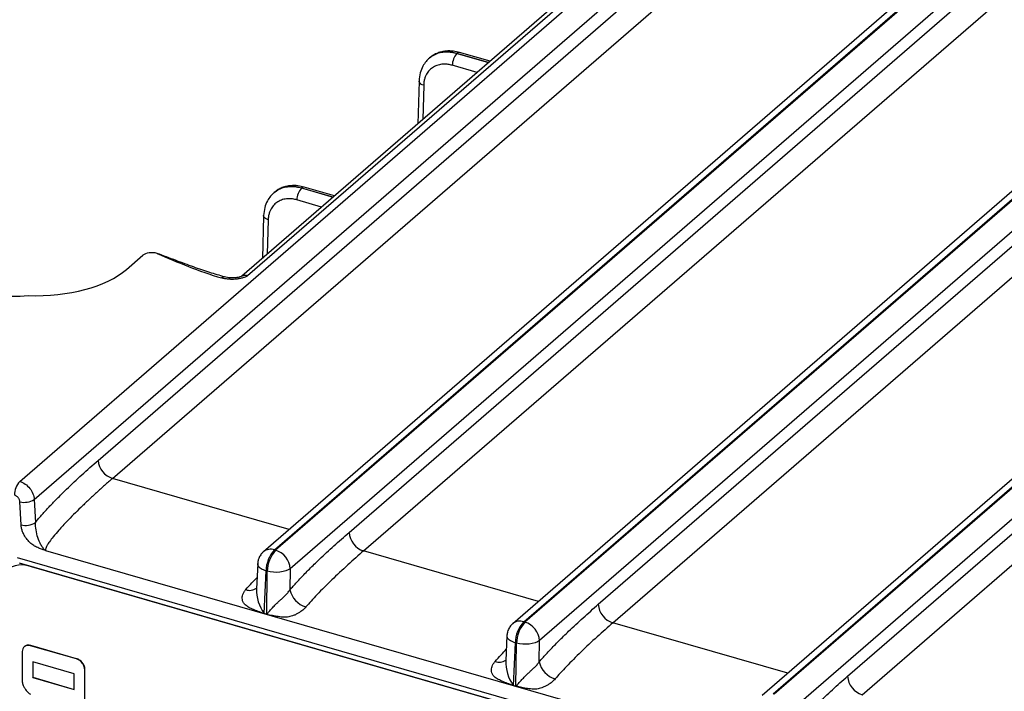
# Model space of a CAD drawing. Units: millimetres. Extents: x 17 to 584, y 10 to 410.
# Drawn here: x 362 to 380, y 116 to 129 of the extents above; entities that cross this region are included whole.
import ezdxf

# ---------------------------------------------------------------- set-up
doc = ezdxf.new("R2010")
doc.units = ezdxf.units.MM

msp = doc.modelspace()

# ---------------------------------------------------------------- linework, layer by layer
at = {"color": 7, "linetype": 'Continuous', "lineweight": 25}
for p, q in [((361.509, 119.84), (406.294, 158.625)), ((406.029, 158.641), (365.74, 123.75)), ((406.16, 158.663), (365.849, 123.752)), ((361.786, 119.497), (406.571, 158.282)), ((363.001, 120.24), (406.771, 158.146)), ((363.278, 119.897), (407.048, 157.803)), ((417.576, 157.558), (370.895, 117.131)), ((371.105, 117.166), (417.787, 157.594)), ((417.809, 157.588), (371.127, 117.16)), ((410.851, 157.214), (366.149, 118.501)), ((366.359, 118.536), (411.06, 157.249)), ((411.083, 157.242), (366.381, 118.53)), ((418.087, 157.236), (371.404, 116.808)), ((411.36, 156.89), (366.658, 118.178)), ((367.779, 118.87), (411.539, 156.767)), ((372.525, 117.5), (417.896, 156.792)), ((368.056, 118.518), (411.816, 156.414)), ((372.802, 117.148), (418.173, 156.44)), ((422.322, 156.188), (375.641, 115.761)), ((375.851, 115.796), (422.532, 156.224)), ((422.555, 156.218), (375.873, 115.79)), ((422.833, 155.866), (376.15, 115.438)), ((377.271, 116.13), (422.642, 155.422)), ((377.548, 115.778), (422.919, 155.07)), ((369.313, 127.904), (369.308, 127.9)), ((369.833, 127.989), (369.835, 127.991)), ((370.464, 127.84), (369.884, 128.008)), ((369.112, 127.462), (369.089, 126.65)), ((369.112, 127.462), (369.112, 127.464)), ((366.873, 125.426), (366.875, 125.428)), ((367.504, 125.277), (366.924, 125.444)), ((366.353, 125.341), (366.348, 125.336)), ((366.152, 124.899), (366.129, 124.087)), ((366.152, 124.899), (366.152, 124.901)), ((363.542, 123.876), (363.853, 124.145)), ((361.535, 119.011), (361.513, 119.451)), ((361.786, 119.497), (361.808, 119.057)), ((507.996, 76.377), (362.005, 118.521)), ((366.359, 118.536), (366.381, 118.53)), ((361.458, 118.393), (489.75, 81.358)), ((361.502, 118.287), (489.795, 81.253)), ((489.712, 81.269), (361.731, 118.214)), ((366.04, 118.274), (366.017, 117.796)), ((366.161, 117.327), (366.199, 118.135)), ((366.199, 118.135), (366.221, 118.129)), ((366.211, 117.313), (366.221, 118.129)), ((366.658, 118.178), (366.653, 117.775)), ((366.161, 117.327), (366.211, 117.313)), ((366.211, 117.308), (366.161, 117.323)), ((371.105, 117.166), (371.127, 117.16)), ((370.785, 116.904), (370.763, 116.426)), ((371.399, 116.405), (371.404, 116.808)), ((361.558, 116.6), (361.558, 116.026)), ((361.601, 116.695), (361.596, 116.691)), ((361.609, 116.701), (361.601, 116.695)), ((361.605, 116.698), (361.609, 116.701)), ((361.717, 116.712), (361.721, 116.715)), ((362.588, 116.461), (361.717, 116.712)), ((362.592, 116.464), (361.721, 116.715)), ((370.907, 115.957), (370.945, 116.765)), ((370.945, 116.765), (370.967, 116.759)), ((370.957, 115.943), (370.967, 116.759)), ((362.588, 116.461), (362.592, 116.464)), ((361.757, 116.403), (361.757, 116.106)), ((362.548, 116.175), (361.757, 116.403)), ((361.757, 116.403), (361.761, 116.11)), ((362.7, 116.382), (362.704, 116.385)), ((362.747, 116.257), (362.751, 116.26)), ((362.747, 115.683), (362.747, 116.257)), ((362.751, 115.686), (362.751, 116.26)), ((361.757, 116.106), (361.761, 116.11)), ((361.757, 116.106), (362.548, 115.878)), ((361.761, 116.11), (362.548, 115.878)), ((362.548, 115.878), (362.548, 116.175)), ((370.907, 115.957), (370.957, 115.943)), ((370.957, 115.938), (370.907, 115.953))]:
    msp.add_line(p, q, dxfattribs=at)
at = {"color": 8, "linetype": 'Continuous', "lineweight": 25}
for p, q in [((370.437, 127.817), (369.833, 127.989)), ((369.835, 127.991), (370.437, 127.817)), ((370.217, 127.627), (369.745, 127.763)), ((369.2, 127.384), (369.182, 126.73)), ((367.475, 125.252), (366.873, 125.426)), ((366.875, 125.428), (367.475, 125.252)), ((367.257, 125.064), (366.785, 125.2)), ((366.24, 124.82), (366.222, 124.167)), ((366.64, 118.926), (363.278, 119.897)), ((371.386, 117.556), (368.056, 118.518)), ((361.731, 118.214), (361.731, 118.214)), ((376.132, 116.186), (372.802, 117.148))]:
    msp.add_line(p, q, dxfattribs=at)
at = {"color": 8, "linetype": 'Continuous', "lineweight": 25, "flags": 128}
for points in [[(369.2, 127.384), (369.172, 127.394), (369.148, 127.407), (369.13, 127.422), (369.118, 127.438), (369.112, 127.455), (369.112, 127.462)], [(366.24, 124.82), (366.212, 124.831), (366.188, 124.844), (366.17, 124.859), (366.158, 124.875), (366.152, 124.892), (366.152, 124.899)]]:
    msp.add_lwpolyline(points, dxfattribs=at)
at = {"color": 7, "linetype": 'Continuous', "lineweight": 25}
for centre, radius, start, end in [((370.079, 127.764), 0.333, 137.3942, 180.0547), ((367.119, 125.2), 0.333, 137.3942, 180.0547), ((361.419, 127.181), 3.812, 254.5614, 273.8577), ((363.396, 120.276), 0.397, 185.2412, 252.6345), ((361.788, 119.583), 0.379, 137.4109, 180.4857), ((361.598, 119.782), 0.341, 255.6055, 303.4177), ((361.62, 119.342), 0.341, 255.6055, 303.4177), ((368.174, 118.895), 0.395, 183.6379, 252.7359), ((366.803, 118.127), 0.604, 137.3517, 179.198), ((366.826, 118.12), 0.604, 137.3517, 179.198), ((366.264, 118.153), 0.395, 3.6379, 72.7359), ((361.546, 117.741), 0.508, 68.6516, 182.1988), ((367.076, 117.866), 0.432, 192.1139, 254.1069), ((372.919, 117.525), 0.395, 183.6379, 252.7359), ((365.639, 117.343), 0.523, 357.8301, 358.3103), ((365.689, 117.328), 0.523, 357.8301, 358.3103), ((371.549, 116.757), 0.604, 137.3517, 179.198), ((371.572, 116.75), 0.604, 137.3517, 179.198), ((371.01, 116.783), 0.395, 3.6379, 72.7359), ((371.822, 116.496), 0.432, 192.1139, 254.1069), ((377.665, 116.155), 0.395, 183.6379, 252.7359), ((370.385, 115.973), 0.523, 357.8301, 358.3103), ((370.435, 115.958), 0.523, 357.8301, 358.3103)]:
    msp.add_arc(centre, radius, start, end, dxfattribs=at)
at = {"color": 8, "linetype": 'Continuous', "lineweight": 25}
for centre, radius, start, end in [((369.874, 127.957), 0.0512, 78.5925, 139.1281), ((366.914, 125.394), 0.0512, 78.5925, 139.1281), ((365.398, 123.676), 0.0582, 78.7993, 139.1298), ((366.286, 118.328), 0.221, 70.8546, 127.8516), ((365.889, 117.978), 0.212, 248.9478, 306.9459), ((366.786, 117.776), 0.769, 178.4936, 215.7261), ((371.032, 116.958), 0.221, 70.7992, 127.9923), ((370.635, 116.608), 0.212, 248.9478, 306.9459), ((371.531, 116.406), 0.769, 178.4936, 215.7261)]:
    msp.add_arc(centre, radius, start, end, dxfattribs=at)
at = {"color": 7, "linetype": 'Continuous', "lineweight": 25}
for centre, major_axis, ratio, start_param, end_param in [((364.026, 124.095), (0.2, 0), 0.500132, 1.047477, 2.617969), ((361.81, 124.377), (2, 0.001), 0.500701, 4.644806, 5.758629)]:
    msp.add_ellipse(centre, major_axis=major_axis, ratio=ratio, start_param=start_param, end_param=end_param, dxfattribs=at)
for points, knots in [([(369.884, 128.008), (369.845, 128.017), (369.758, 128.038), (369.644, 128.039), (369.545, 128.023), (369.465, 127.998), (369.385, 127.961), (369.338, 127.924), (369.313, 127.904)], [0, 0, 0, 0, 0.185855, 0.414031, 0.544465, 0.685702, 0.837625, 1, 1, 1, 1]), ([(369.308, 127.9), (369.286, 127.879), (369.238, 127.833), (369.178, 127.741), (369.126, 127.617), (369.117, 127.518), (369.112, 127.464)], [0, 0, 0, 0, 0.180091, 0.407493, 0.681256, 1, 1, 1, 1]), ([(369.745, 127.763), (369.732, 127.767), (369.705, 127.774), (369.665, 127.781), (369.625, 127.785), (369.586, 127.786), (369.526, 127.782), (369.449, 127.765), (369.363, 127.72), (369.291, 127.655), (369.246, 127.583), (369.219, 127.513), (369.204, 127.451), (369.201, 127.406), (369.2, 127.384)], [0, 0, 0, 0, 0.048313, 0.096238, 0.144046, 0.192008, 0.240394, 0.370095, 0.500023, 0.629732, 0.759667, 0.839937, 0.919628, 1, 1, 1, 1]), ([(366.924, 125.444), (366.885, 125.454), (366.798, 125.474), (366.684, 125.475), (366.585, 125.46), (366.505, 125.435), (366.425, 125.397), (366.378, 125.36), (366.353, 125.341)], [0, 0, 0, 0, 0.185855, 0.414031, 0.544465, 0.685702, 0.837625, 1, 1, 1, 1]), ([(366.348, 125.336), (366.326, 125.316), (366.278, 125.269), (366.218, 125.177), (366.166, 125.054), (366.157, 124.954), (366.152, 124.901)], [0, 0, 0, 0, 0.180091, 0.407493, 0.681256, 1, 1, 1, 1]), ([(366.785, 125.2), (366.772, 125.204), (366.745, 125.211), (366.705, 125.218), (366.665, 125.222), (366.626, 125.222), (366.566, 125.219), (366.489, 125.201), (366.403, 125.156), (366.331, 125.092), (366.286, 125.02), (366.259, 124.95), (366.244, 124.887), (366.241, 124.843), (366.24, 124.82)], [0, 0, 0, 0, 0.0483126, 0.0962381, 0.1440461, 0.1920085, 0.2403942, 0.3700954, 0.5000231, 0.6297318, 0.759667, 0.8399369, 0.9196282, 1, 1, 1, 1]), ([(365.409, 123.733), (365.315, 123.761), (365.118, 123.82), (364.81, 123.926), (364.475, 124.049), (364.245, 124.136), (364.126, 124.182)], [0, 0, 0, 0, 0.215347, 0.453711, 0.715238, 1, 1, 1, 1]), ([(365.849, 123.752), (365.841, 123.748), (365.825, 123.74), (365.799, 123.729), (365.772, 123.72), (365.733, 123.708), (365.681, 123.697), (365.615, 123.689), (365.548, 123.686), (365.48, 123.69), (365.414, 123.699), (365.374, 123.709), (365.354, 123.714)], [0, 0, 0, 0, 0.0624975, 0.1247524, 0.1872071, 0.2503002, 0.3752566, 0.4992938, 0.6233234, 0.7489119, 0.874893, 1, 1, 1, 1]), ([(365.745, 123.75), (365.731, 123.745), (365.7, 123.731), (365.636, 123.718), (365.572, 123.713), (365.518, 123.714), (365.462, 123.72), (365.427, 123.729), (365.409, 123.733)], [0, 0, 0, 0, 0.166713, 0.408098, 0.542644, 0.686402, 0.83904, 1, 1, 1, 1]), ([(365.849, 123.752), (365.834, 123.757), (365.804, 123.765), (365.768, 123.762), (365.751, 123.753), (365.745, 123.75)], [0, 0, 0, 0, 0.397187, 0.794222, 1, 1, 1, 1]), ([(361.808, 119.057), (361.824, 119.076), (361.858, 119.118), (361.911, 119.181), (361.97, 119.248), (362.034, 119.318), (362.126, 119.416), (362.249, 119.542), (362.445, 119.735), (362.697, 119.973), (362.898, 120.149), (363.001, 120.24)], [0, 0, 0, 0, 0.0410439, 0.0865182, 0.1364546, 0.1908774, 0.2498052, 0.3689703, 0.4999421, 0.7428538, 1, 1, 1, 1]), ([(361.509, 119.84), (361.579, 119.819), (361.649, 119.771), (361.751, 119.645), (361.782, 119.568), (361.786, 119.497)], [0, 0, 0, 0, 0.5, 0.5, 1, 1, 1, 1]), ([(363.278, 119.897), (363.227, 119.853), (363.125, 119.764), (362.972, 119.626), (362.821, 119.486), (362.675, 119.347), (362.538, 119.212), (362.399, 119.069), (362.27, 118.93), (362.158, 118.8), (362.084, 118.704), (362.038, 118.635), (362.013, 118.587), (362.003, 118.555), (362, 118.534), (362.004, 118.525), (362.005, 118.521)], [0, 0, 0, 0, 0.114871, 0.231321, 0.346739, 0.458347, 0.563416, 0.659484, 0.777277, 0.862064, 0.919161, 0.955179, 0.976514, 0.988599, 0.995568, 1, 1, 1, 1]), ([(361.513, 119.451), (361.512, 119.458), (361.511, 119.472), (361.504, 119.492), (361.494, 119.512), (361.481, 119.531), (361.465, 119.547), (361.448, 119.561), (361.429, 119.573), (361.416, 119.577), (361.409, 119.58)], [0, 0, 0, 0, 0.127341, 0.250138, 0.372903, 0.50015, 0.621521, 0.749933, 0.87272, 1, 1, 1, 1]), ([(362.005, 118.521), (361.995, 118.526), (361.985, 118.533), (361.968, 118.551), (361.96, 118.562), (361.938, 118.593), (361.926, 118.613), (361.891, 118.677), (361.872, 118.722), (361.824, 118.865), (361.807, 118.967), (361.808, 119.057)], [0, 0, 0, 0, 0.0625, 0.0625, 0.125, 0.125, 0.25, 0.25, 0.5, 0.5, 1, 1, 1, 1]), ([(362.005, 118.521), (362, 118.523), (361.99, 118.529), (361.968, 118.537), (361.929, 118.549), (361.868, 118.569), (361.793, 118.607), (361.718, 118.661), (361.65, 118.731), (361.598, 118.808), (361.563, 118.88), (361.542, 118.946), (361.538, 118.989), (361.535, 119.011)], [0, 0, 0, 0, 0.023261, 0.047887, 0.097958, 0.205258, 0.326198, 0.443806, 0.57796, 0.711, 0.808637, 0.903912, 1, 1, 1, 1]), ([(366.653, 117.775), (366.674, 117.799), (366.718, 117.85), (366.787, 117.925), (366.861, 118.004), (366.941, 118.087), (367.027, 118.174), (367.119, 118.265), (367.274, 118.414), (367.494, 118.62), (367.683, 118.785), (367.779, 118.87)], [0, 0, 0, 0, 0.0565, 0.117942, 0.184353, 0.255757, 0.332172, 0.413612, 0.500091, 0.743855, 1, 1, 1, 1]), ([(366.151, 118.502), (366.15, 118.502), (366.134, 118.49), (366.112, 118.464), (366.085, 118.426), (366.065, 118.389), (366.056, 118.362), (366.052, 118.348)], [0, 0, 0, 0, 0.0125999, 0.3290499, 0.5416964, 0.760823, 1, 1, 1, 1]), ([(368.056, 118.518), (367.959, 118.433), (367.857, 118.343), (367.652, 118.155), (367.548, 118.058), (367.351, 117.868), (367.258, 117.774), (367.091, 117.6), (367.017, 117.52), (366.957, 117.45)], [0, 0, 0, 0, 0.25, 0.25, 0.5, 0.5, 0.75, 0.75, 1, 1, 1, 1]), ([(366.052, 118.348), (366.046, 118.327), (366.04, 118.303), (366.04, 118.278), (366.04, 118.274)], [0, 0, 0, 0, 0.8610681, 1, 1, 1, 1]), ([(366.658, 118.178), (366.616, 118.145), (366.545, 118.121), (366.383, 118.103), (366.294, 118.109), (366.221, 118.129)], [0, 0, 0, 0, 0.5, 0.5, 1, 1, 1, 1]), ([(366.161, 117.323), (366.152, 117.326), (366.123, 117.336), (366.06, 117.359), (365.987, 117.387), (365.92, 117.416), (365.861, 117.446), (365.804, 117.484), (365.761, 117.537), (365.745, 117.59), (365.744, 117.64), (365.756, 117.689), (365.779, 117.737), (365.802, 117.766), (365.813, 117.78)], [0, 0, 0, 0, 0.035522, 0.113126, 0.250475, 0.326587, 0.386158, 0.500305, 0.59044, 0.667647, 0.750588, 0.831896, 0.91514, 1, 1, 1, 1]), ([(366.211, 117.313), (366.212, 117.313), (366.214, 117.314), (366.217, 117.318), (366.223, 117.323), (366.23, 117.33), (366.242, 117.344), (366.26, 117.365), (366.284, 117.392), (366.319, 117.431), (366.363, 117.479), (366.417, 117.532), (366.467, 117.579), (366.517, 117.623), (366.567, 117.67), (366.615, 117.721), (366.64, 117.757), (366.653, 117.775)], [0, 0, 0, 0, 0.003764, 0.012611, 0.026668, 0.045961, 0.066978, 0.125072, 0.191953, 0.250166, 0.384676, 0.499582, 0.590668, 0.68568, 0.785231, 0.889852, 1, 1, 1, 1]), ([(366.957, 117.45), (366.948, 117.439), (366.93, 117.419), (366.899, 117.389), (366.86, 117.361), (366.814, 117.331), (366.761, 117.302), (366.706, 117.28), (366.656, 117.264), (366.592, 117.253), (366.508, 117.254), (366.404, 117.268), (366.312, 117.286), (366.248, 117.3), (366.22, 117.306), (366.211, 117.308)], [0, 0, 0, 0, 0.065562, 0.118286, 0.178655, 0.251249, 0.323555, 0.390959, 0.449472, 0.501362, 0.611879, 0.750357, 0.891157, 0.96538, 1, 1, 1, 1]), ([(371.399, 116.405), (371.42, 116.429), (371.464, 116.48), (371.532, 116.555), (371.607, 116.634), (371.687, 116.717), (371.773, 116.804), (371.865, 116.895), (372.019, 117.044), (372.24, 117.25), (372.428, 117.415), (372.525, 117.5)], [0, 0, 0, 0, 0.0565, 0.117942, 0.184353, 0.255757, 0.332172, 0.413612, 0.500091, 0.743855, 1, 1, 1, 1]), ([(370.797, 116.978), (370.792, 116.957), (370.786, 116.933), (370.786, 116.908), (370.785, 116.904)], [0, 0, 0, 0, 0.861068, 1, 1, 1, 1]), ([(370.896, 117.132), (370.896, 117.132), (370.879, 117.12), (370.857, 117.094), (370.831, 117.056), (370.811, 117.019), (370.802, 116.992), (370.797, 116.978)], [0, 0, 0, 0, 0.0125999, 0.3290499, 0.5416964, 0.760823, 1, 1, 1, 1]), ([(372.802, 117.148), (372.705, 117.063), (372.603, 116.973), (372.398, 116.785), (372.294, 116.688), (372.097, 116.498), (372.004, 116.404), (371.836, 116.23), (371.763, 116.15), (371.703, 116.08)], [0, 0, 0, 0, 0.25, 0.25, 0.5, 0.5, 0.75, 0.75, 1, 1, 1, 1]), ([(371.404, 116.808), (371.362, 116.775), (371.291, 116.751), (371.129, 116.733), (371.04, 116.739), (370.967, 116.759)], [0, 0, 0, 0, 0.5, 0.5, 1, 1, 1, 1]), ([(361.605, 116.698), (361.59, 116.684), (361.563, 116.659), (361.56, 116.618), (361.558, 116.6)], [0, 0, 0, 0, 0.559023, 1, 1, 1, 1]), ([(361.717, 116.712), (361.694, 116.716), (361.651, 116.724), (361.619, 116.706), (361.605, 116.698)], [0, 0, 0, 0, 0.558617, 1, 1, 1, 1]), ([(361.721, 116.715), (361.698, 116.72), (361.655, 116.728), (361.623, 116.709), (361.609, 116.701)], [0, 0, 0, 0, 0.558617, 1, 1, 1, 1]), ([(362.7, 116.382), (362.682, 116.402), (362.649, 116.438), (362.606, 116.454), (362.588, 116.461)], [0, 0, 0, 0, 0.556483, 1, 1, 1, 1]), ([(362.704, 116.385), (362.686, 116.405), (362.653, 116.442), (362.61, 116.457), (362.592, 116.464)], [0, 0, 0, 0, 0.556483, 1, 1, 1, 1]), ([(370.907, 115.953), (370.898, 115.956), (370.869, 115.966), (370.806, 115.989), (370.733, 116.017), (370.666, 116.046), (370.606, 116.076), (370.549, 116.114), (370.507, 116.167), (370.491, 116.22), (370.49, 116.27), (370.502, 116.319), (370.524, 116.367), (370.547, 116.396), (370.559, 116.41)], [0, 0, 0, 0, 0.035522, 0.113126, 0.250475, 0.326587, 0.386158, 0.500305, 0.59044, 0.667647, 0.750588, 0.831896, 0.91514, 1, 1, 1, 1]), ([(362.747, 116.257), (362.744, 116.281), (362.74, 116.324), (362.712, 116.364), (362.7, 116.382)], [0, 0, 0, 0, 0.556094, 1, 1, 1, 1]), ([(362.751, 116.26), (362.748, 116.285), (362.744, 116.328), (362.716, 116.368), (362.704, 116.385)], [0, 0, 0, 0, 0.556094, 1, 1, 1, 1]), ([(370.957, 115.943), (370.958, 115.943), (370.96, 115.944), (370.963, 115.948), (370.969, 115.953), (370.975, 115.96), (370.988, 115.974), (371.006, 115.995), (371.03, 116.022), (371.065, 116.061), (371.109, 116.109), (371.162, 116.162), (371.213, 116.209), (371.262, 116.253), (371.312, 116.3), (371.361, 116.351), (371.386, 116.387), (371.399, 116.405)], [0, 0, 0, 0, 0.003764, 0.012611, 0.026668, 0.045961, 0.066978, 0.125072, 0.191953, 0.250166, 0.384676, 0.499582, 0.590668, 0.68568, 0.785231, 0.889852, 1, 1, 1, 1]), ([(371.703, 116.08), (371.694, 116.069), (371.676, 116.049), (371.645, 116.019), (371.606, 115.991), (371.559, 115.961), (371.506, 115.932), (371.452, 115.91), (371.402, 115.894), (371.338, 115.883), (371.254, 115.884), (371.15, 115.898), (371.058, 115.916), (370.994, 115.93), (370.966, 115.936), (370.957, 115.938)], [0, 0, 0, 0, 0.065562, 0.118286, 0.178655, 0.251249, 0.323555, 0.390959, 0.449472, 0.501362, 0.611879, 0.750357, 0.891157, 0.96538, 1, 1, 1, 1]), ([(376.145, 115.035), (376.166, 115.059), (376.21, 115.11), (376.278, 115.185), (376.353, 115.264), (376.433, 115.347), (376.519, 115.434), (376.61, 115.525), (376.765, 115.674), (376.986, 115.88), (377.174, 116.045), (377.271, 116.13)], [0, 0, 0, 0, 0.0565, 0.117942, 0.184353, 0.255757, 0.332172, 0.413612, 0.500091, 0.743855, 1, 1, 1, 1]), ([(361.558, 116.026), (361.561, 116.001), (361.565, 115.958), (361.593, 115.917), (361.605, 115.9)], [0, 0, 0, 0, 0.5586939, 1, 1, 1, 1]), ([(361.605, 115.9), (361.623, 115.874), (361.649, 115.839), (361.688, 115.799), (361.708, 115.79), (361.717, 115.786)], [0, 0, 0, 0, 0.577856, 0.796744, 1, 1, 1, 1])]:
    msp.add_open_spline(points, degree=3, knots=knots, dxfattribs=at)
at = {"color": 8, "linetype": 'Continuous', "lineweight": 25}
for points, knots in [([(369.833, 127.989), (369.799, 127.998), (369.727, 128.015), (369.617, 128.02), (369.505, 128.005), (369.396, 127.967), (369.336, 127.92), (369.308, 127.9)], [0, 0, 0, 0, 0.173158, 0.361238, 0.564235, 0.78214, 1, 1, 1, 1]), ([(369.313, 127.904), (369.343, 127.926), (369.401, 127.971), (369.508, 128.008), (369.619, 128.022), (369.729, 128.017), (369.801, 127.999), (369.835, 127.991)], [0, 0, 0, 0, 0.213959, 0.432951, 0.636961, 0.825979, 1, 1, 1, 1]), ([(366.873, 125.426), (366.839, 125.434), (366.767, 125.452), (366.657, 125.457), (366.545, 125.442), (366.436, 125.403), (366.376, 125.357), (366.348, 125.336)], [0, 0, 0, 0, 0.173158, 0.361238, 0.564235, 0.78214, 1, 1, 1, 1]), ([(366.353, 125.341), (366.383, 125.362), (366.441, 125.407), (366.548, 125.444), (366.659, 125.459), (366.769, 125.454), (366.841, 125.436), (366.875, 125.428)], [0, 0, 0, 0, 0.213959, 0.432951, 0.636961, 0.825979, 1, 1, 1, 1]), ([(366.199, 118.135), (366.166, 118.148), (366.099, 118.174), (366.044, 118.226), (366.044, 118.26), (366.04, 118.274)], [0, 0, 0, 0, 0.366806, 0.733613, 1, 1, 1, 1]), ([(365.813, 117.78), (365.852, 117.824), (365.923, 117.905), (365.994, 117.979), (366.027, 118.013)], [0, 0, 0, 0, 0.541964, 1, 1, 1, 1]), ([(370.945, 116.765), (370.911, 116.778), (370.844, 116.804), (370.79, 116.856), (370.79, 116.89), (370.79, 116.904)], [0, 0, 0, 0, 0.366806, 0.733613, 1, 1, 1, 1]), ([(370.559, 116.41), (370.598, 116.454), (370.669, 116.535), (370.74, 116.609), (370.773, 116.643)], [0, 0, 0, 0, 0.541964, 1, 1, 1, 1])]:
    msp.add_open_spline(points, degree=3, knots=knots, dxfattribs=at)
at = {"color": 7, "linetype": 'Continuous', "lineweight": 25}
msp.add_open_spline([(364.126, 124.182), (364.519, 124.012), (364.912, 123.842), (365.354, 123.714)], degree=3, dxfattribs=at)

doc.saveas('drawing.dxf')
